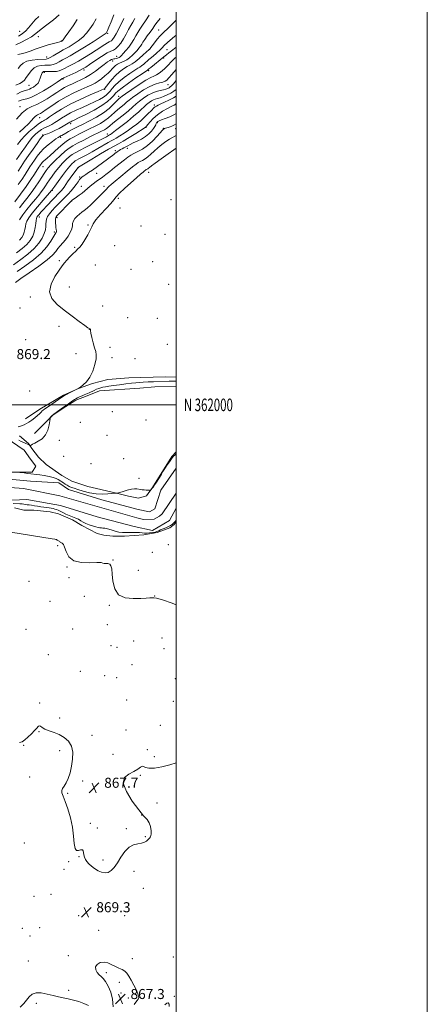
# Model space of a CAD drawing. Extents: x 2112300 to 2115200, y 359800 to 362700.
# Drawn here: x 2114875 to 2115200, y 361522 to 362307 of the extents above; entities that cross this region are included whole.
import ezdxf
from ezdxf.enums import TextEntityAlignment as Align

# ---------------------------------------------------------------- set-up
doc = ezdxf.new("R2010")
doc.units = 0
doc.header["$MEASUREMENT"] = 0
for name, color, linetype, lineweight in [('32000', 7, 'Continuous', 0), ('32001', 7, 'Continuous', 0), ('DTM HARD BREAKLINE', 7, 'Continuous', 0), ('DTM SPOT ELEVATION', 2, 'Continuous', 13), ('INDEX CONTOUR', 41, 'Continuous', 13), ('INTERMEDIATE CONTOUR', 44, 'Continuous', 0), ('INTERMEDIATE CONTOUR DEPRESSION', 44, 'Continuous', 0), ('SPOT ELEVATION', 7, 'Continuous', 0), ('STREAM - RIVER CENTERLINE', 11, 'Continuous', 0), ('STREAM - RIVER DOUBLE LINE', 5, 'Continuous', 0)]:
    doc.layers.add(name, color=color, linetype=linetype, lineweight=lineweight)
doc.styles.add('Style-ITALICS', font='ITALICS.shx')
doc.styles.add('Style-WORKING', font='WORKING.shx')

# ---------------------------------------------------------------- blocks, each defined once
blk = doc.blocks.new('SPOT')
at = {"layer": 'SPOT ELEVATION'}
for p, q in [((-3.91, -3.91), (3.82, 3.81)), ((-1.65, 3.77), (1.72, -3.93))]:
    blk.add_line(p, q, dxfattribs=at)

msp = doc.modelspace()

# ---------------------------------------------------------------- linework, layer by layer
at = {"layer": '32000', "flags": 128}
for points in [[(2112300, 359800), (2115200, 359800), (2115200, 362700), (2112300, 362700), (2112300, 359800)], [(2112500, 360000), (2115000, 360000), (2115000, 362500), (2112500, 362500), (2112500, 360000)], [(2115000, 362000), (2112500, 362000)]]:
    msp.add_lwpolyline(points, dxfattribs=at)
at = {"layer": 'DTM HARD BREAKLINE'}
for points in [[(2114879.745, 361988.846, 868.655), (2114891.292, 361996.626, 868.562), (2114910.176, 362007.602, 868.152), (2114922.022, 362013.165, 868.003), (2114933.352, 362017.149, 867.892), (2114945.337, 362020.17, 867.668), (2114962.25, 362021.552, 867.147), (2114991.217, 362022.281, 867.11), (2115000, 362021.998, 866.981)], [(2115000, 362014.474, 864.559), (2114999.58, 362014.51, 864.56), (2114982.848, 362014.314, 864.708), (2114970.89, 362013.191, 864.783), (2114938.695, 362011.076, 865.211), (2114928.875, 362007.239, 865.528), (2114920.014, 362003.639, 865.621), (2114909.121, 361996.926, 865.937), (2114901.525, 361991.843, 865.956), (2114887.133, 361977.202, 866.272)], [(2114844.054, 361982.555, 864.615), (2114850.281, 361980.448, 864.634), (2114864.319, 361973.729, 864.727), (2114878.69, 361963.877, 864.671), (2114883.957, 361956.694, 864.448), (2114888.021, 361951.264, 864.411), (2114885.293, 361946.315, 864.206), (2114873.017, 361946.253, 863.964), (2114865.061, 361946.416, 863.927), (2114854.501, 361949.963, 864.187), (2114848.056, 361956.047, 864.392), (2114845.651, 361963.536, 864.504), (2114844.229, 361967.898, 864.504), (2114843.255, 361972.183, 864.466), (2114844.054, 361982.555, 864.615)], [(2114875.068, 361975.439, 867.092), (2114882.367, 361969.158, 866.105), (2114884.849, 361965.249, 865.881), (2114890.138, 361958.215, 865.714), (2114896.433, 361952.359, 865.807), (2114908.852, 361943.622, 865.881), (2114916.839, 361939.072, 865.807), (2114929.51, 361934.816, 865.584), (2114951.169, 361929.882, 864.038), (2114961.965, 361927.225, 863.759), (2114969.972, 361925.541, 863.759), (2114976.131, 361927.545, 863.852), (2114981.084, 361934.019, 864.075), (2114985.865, 361941.782, 864.113), (2114990.407, 361949.06, 864.038), (2114996.526, 361958.908, 864.224), (2115000, 361962.565, 864.296)], [(2115000, 361906.72, 864.369), (2114998.225, 361904.657, 864.406), (2114994.745, 361901.949, 864.406), (2114984.669, 361898.177, 864.387), (2114974.053, 361896.379, 864.573), (2114958.745, 361895.416, 864.685), (2114949.372, 361895.435, 864.592), (2114942.181, 361896.238, 864.48), (2114936.996, 361897.493, 864.499), (2114924.675, 361903.81, 864.182), (2114917.377, 361908.325, 864.313), (2114906.242, 361913.078, 864.48), (2114899.41, 361914.651, 864.685), (2114886.557, 361915.98, 864.722), (2114878.479, 361916.09, 864.797), (2114870.957, 361917.859, 864.834)]]:
    msp.add_polyline3d(points, dxfattribs=at)
at = {"layer": 'DTM SPOT ELEVATION'}
for p in [(2114875.29, 362297.66, 911.1), (2114986.02, 362298.66, 892.9), (2114889.98, 362293.5, 907.2), (2114908.47, 362290.12, 906.1), (2114945.45, 362296.02, 901.8), (2114978.9, 362283.23, 891.91), (2114992.54, 362282.98, 888.9), (2114896.75, 362277.15, 904.6), (2114949.24, 362274.11, 895.48), (2114952.53, 362277.75, 896.78), (2114989.9, 362276.32, 887.81), (2114926.38, 362266.98, 897.7), (2114978.01, 362266.22, 887.65), (2114894.84, 362265.12, 899.7), (2114909.79, 362259.8, 897.9), (2114882.73, 362254.61, 900.9), (2114943.01, 362251.59, 891.9), (2114993.47, 362255.28, 883.2), (2114954.05, 362245.87, 886.53), (2114875.52, 362237.77, 896.5), (2114982.53, 362239.06, 878.5), (2114999.84, 362240.43, 876.2), (2114891.13, 362228.89, 893.3), (2114915.87, 362224.21, 887.6), (2114975.91, 362221.22, 875.9), (2114984.91, 362225.02, 873.8), (2114989.63, 362220.27, 872.1), (2114999.4, 362220.09, 871.2), (2114893.5, 362215.02, 888.1), (2114907.77, 362213.24, 885.7), (2114945.12, 362215.8, 880.6), (2114960.98, 362204.49, 873.4), (2114951.34, 362202.67, 874.4), (2114893.82, 362189.94, 883.2), (2114921.84, 362188.94, 875.9), (2114923.11, 362181.59, 874.2), (2114936.48, 362184.54, 873.1), (2114978.08, 362185.43, 867.3), (2114924.42, 362174.04, 872.8), (2114942.33, 362174.23, 870.6), (2114901.19, 362170.92, 877.9), (2114953.88, 362164.67, 867.4), (2114995.66, 362163.52, 866.1), (2114916.58, 362162.38, 871.9), (2114955.25, 362156.85, 866.6), (2114890.87, 362149.85, 875.4), (2114904.97, 362149.1, 871.6), (2114929.76, 362143.47, 868.2), (2114971.82, 362142.66, 866.3), (2114902.86, 362137.83, 872.3), (2114990.98, 362135.95, 866.8), (2114918.95, 362125.55, 868.2), (2114950.77, 362126.88, 866.9), (2114906.86, 362114.9, 868.3), (2114935.44, 362111.54, 866.5), (2114981.09, 362114.01, 866.5), (2114963.97, 362108, 866.2), (2114914.84, 362093.87, 866.9), (2114993.99, 362096.14, 866.9), (2114883.78, 362086.03, 868.54), (2114941.32, 362078.79, 867.3), (2114875.47, 362077.18, 868.1), (2114961.14, 362069.48, 867.4), (2114906.5, 362062.7, 868.81), (2114984.98, 362069.05, 867.3), (2114930.71, 362060.1, 868.02), (2114880.11, 362051.97, 869.36), (2114947.2, 362045.97, 867.4), (2114992.94, 362048.24, 867.4), (2114920.2, 362040.84, 868.76), (2114892.6, 362037.07, 869.1), (2114948.68, 362037.71, 867.5), (2114967.04, 362036.72, 867.5), (2114883.18, 362011.13, 869.4), (2114949.09, 361994.449, 865.749), (2114923.626, 361986.193, 865.749), (2114975.82, 361987.82, 865.5), (2114944.848, 361975.738, 865.749), (2114906.938, 361971.726, 865.749), (2114910.24, 361959.097, 865.749), (2114932.17, 361953.145, 865.749), (2114958.07, 361957.078, 865.749), (2114970.21, 361941.57, 864.3), (2114905.42, 361887.73, 866.31), (2114980.93, 361882.52, 865.44), (2114993.7, 361888.46, 865.1), (2114949.66, 361876.41, 865.97), (2114913, 361870.84, 866.1), (2114969.64, 361868.05, 865.44), (2114882.68, 361859.32, 866.7), (2114914.57, 361862.31, 866.1), (2114899.49, 361843.52, 867.2), (2114926.73, 361847.44, 866.35), (2114982.69, 361847.65, 865.97), (2114946.73, 361840.32, 866.1), (2114880.31, 361821.12, 867.07), (2114917.39, 361821.35, 866.6), (2114944.95, 361824.77, 866.1), (2114965.93, 361811.87, 866.7), (2114988.68, 361814.24, 866.99), (2114947.98, 361807.98, 866.53), (2114952.81, 361806.77, 866.53), (2114990.2, 361805.79, 867.01), (2114897.95, 361800.97, 867.67), (2114923.51, 361787.61, 867.1), (2114964.61, 361793.04, 866.5), (2114942.87, 361784.12, 866.9), (2114952.58, 361782.59, 866.9), (2114999.13, 361781.84, 867.17), (2114960.4, 361764.85, 866.1), (2114997.71, 361763.84, 866.9), (2114891.05, 361762.48, 867.79), (2114907.2, 361750.43, 867.63), (2114960.03, 361740.99, 866.84), (2114987.26, 361744.63, 867.69), (2114890.54, 361739.44, 868.08), (2114932.79, 361736.53, 867.5), (2114878.51, 361728.61, 868.08), (2114907.19, 361724.52, 868.4), (2114976.85, 361725.21, 867.69), (2114949.45, 361721.49, 866.62), (2114982.6, 361719.64, 867.4), (2114883.11, 361703.36, 868.4), (2114971.39, 361704.8, 868.25), (2114925.51, 361700.17, 867.67), (2114913.44, 361690.32, 867.9), (2114984.53, 361682.71, 868.17), (2114972.29, 361673.08, 868), (2114931.62, 361666.41, 867.65), (2114937.01, 361662.84, 867.67), (2114960.14, 361662.3, 867.73), (2114975.4, 361655.95, 867.86), (2114878.92, 361650.68, 869.1), (2114922.52, 361640.04, 868.1), (2114914.25, 361635.87, 868.1), (2114941.69, 361637.29, 867.61), (2114910.5, 361629.75, 868.6), (2114966.27, 361628.35, 868.5), (2114973.68, 361614.77, 869.5), (2114886.66, 361608.37, 869.9), (2114900.15, 361610.02, 869.4), (2114922.16, 361592.95, 869.5), (2114958.76, 361592.81, 869.1), (2114877.37, 361582.84, 868.7), (2114891.18, 361583.38, 868.3), (2114883.48, 361576.64, 869.2), (2114938.15, 361581.17, 868.9), (2114914.1, 361561.08, 868.7), (2114997.71, 361559.98, 869.91), (2114882.18, 361556.89, 869.34), (2114964.92, 361558.75, 868.7), (2114944.27, 361547.51, 867.6), (2114954.5, 361539.78, 867.3), (2114914.19, 361533.27, 869.76), (2114956.04, 361531.28, 867.2), (2114998.31, 361528.65, 869.9), (2114888.41, 361522.9, 870.3), (2114961.68, 361527.31, 867.3)]:
    msp.add_point(p, dxfattribs=at)
at = {"layer": 'INDEX CONTOUR'}
for points in [[(2114872.839, 362247.706, 900), (2114876.509, 362249.479, 900), (2114879.538, 362250.521, 900), (2114881.598, 362251.133, 900), (2114883.068, 362251.615, 900), (2114884.5, 362252.265, 900), (2114886.291, 362253.317, 900), (2114888.198, 362254.744, 900), (2114889.822, 362256.454, 900), (2114890.871, 362258.342, 900), (2114891.499, 362260.245, 900), (2114891.967, 362261.988, 900), (2114892.485, 362263.422, 900), (2114893.048, 362264.513, 900), (2114893.598, 362265.252, 900), (2114894.149, 362265.649, 900), (2114895.005, 362265.781, 900), (2114896.539, 362265.742, 900), (2114898.965, 362265.635, 900), (2114901.834, 362265.585, 900), (2114904.537, 362265.729, 900), (2114906.658, 362266.18, 900), (2114908.568, 362266.977, 900), (2114910.831, 362268.136, 900), (2114913.891, 362269.677, 900), (2114917.696, 362271.628, 900), (2114922.072, 362274.017, 900), (2114926.815, 362276.821, 900), (2114931.596, 362279.808, 900), (2114936.053, 362282.696, 900), (2114942.946, 362287.252, 900), (2114945.197, 362288.643, 900), (2114946.634, 362289.367, 900), (2114947.556, 362289.754, 900), (2114948.337, 362290.225, 900), (2114949.3, 362291.178, 900), (2114950.569, 362292.929, 900), (2114952.216, 362295.772, 900), (2114954.239, 362299.784, 900), (2114958.13, 362307.923, 900)], [(2114874.184, 362293.849, 910), (2114875.664, 362294.61, 910), (2114877.56, 362295.872, 910), (2114879.779, 362297.832, 910), (2114882.235, 362300.576, 910), (2114884.874, 362303.734, 910), (2114887.645, 362306.824, 910), (2114890.454, 362309.503, 910)], [(2114872.681, 362195.426, 890), (2114876.356, 362200.868, 890), (2114879.749, 362205.744, 890), (2114882.807, 362209.898, 890), (2114885.564, 362213.307, 890), (2114888.061, 362215.972, 890), (2114890.347, 362217.99, 890), (2114892.475, 362219.484, 890), (2114894.503, 362220.591, 890), (2114898.585, 362222.441, 890), (2114900.801, 362223.573, 890), (2114903.19, 362224.942, 890), (2114905.77, 362226.553, 890), (2114908.594, 362228.403, 890), (2114911.839, 362230.442, 890), (2114915.714, 362232.614, 890), (2114920.322, 362234.86, 890), (2114925.335, 362237.121, 890), (2114930.315, 362239.34, 890), (2114934.871, 362241.461, 890), (2114938.789, 362243.437, 890), (2114941.899, 362245.224, 890), (2114944.125, 362246.821, 890), (2114945.763, 362248.383, 890), (2114947.202, 362250.109, 890), (2114948.831, 362252.173, 890), (2114951.028, 362254.644, 890), (2114954.172, 362257.572, 890), (2114958.411, 362260.896, 890), (2114962.972, 362264.141, 890), (2114966.856, 362266.726, 890), (2114969.352, 362268.272, 890), (2114970.912, 362269.206, 890), (2114972.28, 362270.157, 890), (2114974.038, 362271.601, 890), (2114978.247, 362275.269, 890), (2114980.254, 362276.965, 890), (2114983.692, 362279.786, 890), (2114985.101, 362280.972, 890), (2114986.349, 362282.1, 890), (2114987.499, 362283.265, 890), (2114988.687, 362284.592, 890), (2114990.361, 362286.344, 890), (2114993.04, 362288.818, 890), (2114997.003, 362292.151, 890), (2115000, 362294.597, 890)], [(2114875.12, 362147.591, 880), (2114877.646, 362151.499, 880), (2114880.88, 362155.733, 880), (2114884.404, 362159.97, 880), (2114887.701, 362163.856, 880), (2114890.368, 362167.123, 880), (2114892.467, 362169.858, 880), (2114894.178, 362172.236, 880), (2114895.684, 362174.442, 880), (2114897.2, 362176.716, 880), (2114898.946, 362179.306, 880), (2114901.094, 362182.381, 880), (2114903.616, 362185.78, 880), (2114906.439, 362189.262, 880), (2114909.449, 362192.586, 880), (2114912.383, 362195.53, 880), (2114914.944, 362197.871, 880), (2114917.034, 362199.526, 880), (2114919.365, 362200.961, 880), (2114922.849, 362202.779, 880), (2114928.017, 362205.373, 880), (2114933.867, 362208.295, 880), (2114939.01, 362210.886, 880), (2114942.392, 362212.639, 880), (2114944.273, 362213.665, 880), (2114946.757, 362215.075, 880), (2114947.502, 362215.545, 880), (2114948.974, 362216.577, 880), (2114951.687, 362218.592, 880), (2114955.921, 362221.831, 880), (2114961.004, 362225.831, 880), (2114966.029, 362229.956, 880), (2114970.261, 362233.661, 880), (2114976.351, 362239.261, 880), (2114978.48, 362241.06, 880), (2114980.214, 362242.291, 880), (2114981.731, 362243.103, 880), (2114983.221, 362243.654, 880), (2114984.911, 362244.154, 880), (2114987.043, 362244.825, 880), (2114989.749, 362245.83, 880), (2114992.737, 362247.1, 880), (2114995.608, 362248.508, 880), (2114998.05, 362249.956, 880), (2115000, 362251.386, 880)], [(2114871.787, 362097.609, 870), (2114876.105, 362100.722, 870), (2114882.783, 362105.308, 870), (2114890.434, 362110.632, 870), (2114897.126, 362115.61, 870), (2114901.429, 362119.414, 870), (2114903.916, 362122.241, 870), (2114905.665, 362124.547, 870), (2114907.548, 362126.738, 870), (2114909.63, 362129.024, 870), (2114911.776, 362131.567, 870), (2114913.829, 362134.449, 870), (2114915.56, 362137.439, 870), (2114916.72, 362140.228, 870), (2114917.197, 362142.591, 870), (2114917.425, 362144.641, 870), (2114917.974, 362146.578, 870), (2114919.255, 362148.54, 870), (2114921.042, 362150.431, 870), (2114922.95, 362152.093, 870), (2114924.715, 362153.471, 870), (2114926.57, 362154.902, 870), (2114928.87, 362156.823, 870), (2114931.825, 362159.51, 870), (2114935.075, 362162.591, 870), (2114938.115, 362165.536, 870), (2114940.533, 362167.91, 870), (2114942.295, 362169.681, 870), (2114943.459, 362170.912, 870), (2114944.13, 362171.702, 870), (2114944.593, 362172.289, 870), (2114945.18, 362172.94, 870), (2114946.234, 362173.936, 870), (2114948.139, 362175.596, 870), (2114951.288, 362178.248, 870), (2114955.817, 362182.008, 870), (2114960.828, 362186.136, 870), (2114965.164, 362189.679, 870), (2114967.99, 362191.935, 870), (2114969.755, 362193.2, 870), (2114971.226, 362194.02, 870), (2114973.021, 362194.879, 870), (2114975.144, 362196.013, 870), (2114977.447, 362197.593, 870), (2114979.831, 362199.725, 870), (2114982.385, 362202.246, 870), (2114985.248, 362204.932, 870), (2114988.469, 362207.559, 870), (2114991.741, 362209.926, 870), (2114994.669, 362211.837, 870), (2114996.959, 362213.163, 870), (2114998.725, 362214.048, 870), (2115000, 362214.618, 870)], [(2114930.109, 361521.431, 870), (2114926.461, 361522.954, 870), (2114922.378, 361524.365, 870), (2114918.109, 361525.603, 870), (2114913.916, 361526.635, 870), (2114909.966, 361527.464, 870), (2114906.034, 361528.251, 870), (2114901.8, 361529.194, 870), (2114897.099, 361530.361, 870), (2114892.381, 361531.296, 870), (2114888.251, 361531.411, 870), (2114885.135, 361530.291, 870), (2114882.757, 361528.206, 870), (2114878.422, 361522.823, 870), (2114875.719, 361519.877, 870)], [(2114994.348, 361520.413, 870), (2114994.197, 361522.389, 870), (2114993.659, 361523.342, 870), (2114992.577, 361523.212, 870), (2114990.837, 361521.863, 870)]]:
    msp.add_polyline3d(points, dxfattribs=at)
at = {"layer": 'INTERMEDIATE CONTOUR'}
for points in [[(2114872.174, 362286.92, 908), (2114876.217, 362288.89, 908), (2114880.675, 362291.224, 908), (2114884.527, 362293.433, 908), (2114887.127, 362295.214, 908), (2114889.321, 362297.004, 908), (2114892.33, 362299.427, 908), (2114896.934, 362302.887, 908), (2114902.154, 362306.912, 908), (2114906.569, 362310.812, 908)], [(2114872.25, 362254.777, 902), (2114875.246, 362256.091, 902), (2114877.403, 362257.332, 902), (2114878.996, 362258.789, 902), (2114880.47, 362260.767, 902), (2114882.199, 362263.41, 902), (2114884.274, 362266.224, 902), (2114886.712, 362268.556, 902), (2114889.486, 362269.919, 902), (2114892.385, 362270.493, 902), (2114895.149, 362270.624, 902), (2114897.595, 362270.638, 902), (2114899.825, 362270.77, 902), (2114902.018, 362271.233, 902), (2114904.316, 362272.169, 902), (2114906.735, 362273.442, 902), (2114909.257, 362274.847, 902), (2114911.975, 362276.296, 902), (2114915.433, 362278.177, 902), (2114920.285, 362281.001, 902), (2114926.802, 362285.011, 902), (2114933.726, 362289.394, 902), (2114939.415, 362293.072, 902), (2114942.662, 362295.25, 902), (2114943.995, 362296.256, 902), (2114944.379, 362296.702, 902), (2114944.658, 362297.203, 902), (2114945.208, 362298.392, 902), (2114946.284, 362300.908, 902), (2114948.041, 362305.174, 902), (2114950.229, 362310.768, 902)], [(2114872.75, 362227.746, 896), (2114877.13, 362232.8, 896), (2114881.132, 362235.915, 896), (2114884.905, 362237.71, 896), (2114888.771, 362239.254, 896), (2114892.945, 362241.375, 896), (2114897.208, 362243.938, 896), (2114901.231, 362246.566, 896), (2114904.777, 362248.948, 896), (2114907.965, 362251.04, 896), (2114911.006, 362252.862, 896), (2114914.082, 362254.454, 896), (2114917.257, 362255.929, 896), (2114920.567, 362257.417, 896), (2114924.045, 362259.05, 896), (2114927.699, 362260.953, 896), (2114931.535, 362263.253, 896), (2114935.501, 362265.985, 896), (2114939.311, 362268.824, 896), (2114942.621, 362271.357, 896), (2114945.171, 362273.253, 896), (2114947.032, 362274.526, 896), (2114948.359, 362275.276, 896), (2114949.318, 362275.618, 896), (2114950.117, 362275.734, 896), (2114950.976, 362275.824, 896), (2114952.051, 362276.046, 896), (2114953.235, 362276.408, 896), (2114954.356, 362276.876, 896), (2114955.324, 362277.468, 896), (2114956.368, 362278.407, 896), (2114957.798, 362279.966, 896), (2114959.807, 362282.312, 896), (2114962.114, 362285.2, 896), (2114964.323, 362288.278, 896), (2114966.143, 362291.258, 896), (2114967.713, 362294.1, 896), (2114969.278, 362296.829, 896), (2114971.051, 362299.526, 896), (2114973.114, 362302.499, 896), (2114975.517, 362306.115, 896), (2114978.259, 362310.558, 896)], [(2114873.603, 362207.601, 892), (2114876.32, 362211.13, 892), (2114879.292, 362214.39, 892), (2114882.894, 362217.808, 892), (2114886.637, 362221.059, 892), (2114889.815, 362223.629, 892), (2114891.912, 362225.16, 892), (2114893.181, 362225.924, 892), (2114894.067, 362226.35, 892), (2114895.02, 362226.852, 892), (2114896.521, 362227.784, 892), (2114899.056, 362229.486, 892), (2114903.028, 362232.184, 892), (2114908.484, 362235.647, 892), (2114915.387, 362239.534, 892), (2114923.448, 362243.478, 892), (2114931.379, 362247.025, 892), (2114937.637, 362249.696, 892), (2114942.465, 362251.749, 892), (2114942.756, 362251.895, 892), (2114942.933, 362252.053, 892), (2114943.4, 362252.62, 892), (2114944.428, 362253.977, 892), (2114946.213, 362256.355, 892), (2114948.662, 362259.388, 892), (2114951.609, 362262.557, 892), (2114954.853, 362265.412, 892), (2114958.057, 362267.777, 892), (2114960.848, 362269.543, 892), (2114963.012, 362270.723, 892), (2114964.975, 362271.813, 892), (2114967.32, 362273.431, 892), (2114970.404, 362275.958, 892), (2114973.675, 362278.834, 892), (2114978.453, 362283.203, 892), (2114978.579, 362283.341, 892), (2114978.811, 362283.685, 892), (2114982.527, 362288.557, 892), (2114984.752, 362291.377, 892), (2114987.041, 362294.074, 892), (2114989.156, 362296.258, 892), (2114994.023, 362300.788, 892), (2115000, 362306.63, 892)], [(2114873.846, 362279.3, 906), (2114876.36, 362279.749, 906), (2114879.646, 362280.588, 906), (2114883.686, 362281.99, 906), (2114888.258, 362283.72, 906), (2114893.091, 362285.444, 906), (2114897.877, 362286.886, 906), (2114902.146, 362287.997, 906), (2114905.391, 362288.788, 906), (2114907.27, 362289.279, 906), (2114908.106, 362289.548, 906), (2114908.386, 362289.683, 906), (2114908.758, 362289.898, 906), (2114908.999, 362290.109, 906), (2114909.737, 362291.014, 906), (2114911.422, 362293.267, 906), (2114914.296, 362297.243, 906), (2114917.779, 362302.171, 906), (2114921.084, 362306.996, 906)], [(2114874.066, 362267.963, 904), (2114875.995, 362270.374, 904), (2114878.05, 362272.363, 904), (2114880.964, 362273.846, 904), (2114885.16, 362274.778, 904), (2114889.807, 362275.278, 904), (2114896.225, 362275.642, 904), (2114897.817, 362275.955, 904), (2114899.499, 362276.736, 904), (2114901.975, 362278.157, 904), (2114907.683, 362281.559, 904), (2114909.913, 362282.82, 904), (2114911.992, 362283.976, 904), (2114914.521, 362285.449, 904), (2114917.9, 362287.56, 904), (2114921.731, 362290.204, 904), (2114925.419, 362293.17, 904), (2114928.514, 362296.308, 904), (2114931.165, 362299.707, 904), (2114933.668, 362303.517, 904), (2114936.228, 362307.776, 904)], [(2114874.346, 362241.919, 898), (2114876.276, 362242.829, 898), (2114878.392, 362243.42, 898), (2114880.846, 362243.996, 898), (2114884.039, 362245.033, 898), (2114888.435, 362247.054, 898), (2114894.185, 362250.32, 898), (2114900.2, 362254.058, 898), (2114905.074, 362257.233, 898), (2114907.785, 362259.071, 898), (2114908.822, 362259.826, 898), (2114909.054, 362260.011, 898), (2114909.196, 362260.059, 898), (2114909.519, 362260.084, 898), (2114909.73, 362260.15, 898), (2114910.491, 362260.505, 898), (2114919.828, 362264.994, 898), (2114923.418, 362266.75, 898), (2114925.841, 362268.003, 898), (2114927.896, 362269.247, 898), (2114930.762, 362271.179, 898), (2114935.207, 362274.211, 898), (2114940.355, 362277.632, 898), (2114944.917, 362280.447, 898), (2114947.95, 362281.976, 898), (2114949.896, 362282.793, 898), (2114951.545, 362283.785, 898), (2114953.514, 362285.657, 898), (2114955.745, 362288.374, 898), (2114958.009, 362291.715, 898), (2114960.114, 362295.429, 898), (2114962.015, 362299.125, 898), (2114963.704, 362302.376, 898), (2114965.25, 362305.003, 898), (2114967.036, 362307.797, 898)], [(2114875.114, 362217.454, 894), (2114878.801, 362220.752, 894), (2114882.157, 362223.907, 894), (2114884.605, 362226.524, 894), (2114886.281, 362228.523, 894), (2114887.5, 362229.904, 894), (2114888.538, 362230.711, 894), (2114889.516, 362231.177, 894), (2114890.518, 362231.577, 894), (2114891.698, 362232.196, 894), (2114893.488, 362233.341, 894), (2114896.388, 362235.326, 894), (2114900.734, 362238.322, 894), (2114906.199, 362241.918, 894), (2114912.287, 362245.559, 894), (2114918.496, 362248.777, 894), (2114924.284, 362251.453, 894), (2114929.102, 362253.557, 894), (2114932.601, 362255.125, 894), (2114935.237, 362256.473, 894), (2114937.667, 362257.985, 894), (2114940.376, 362259.934, 894), (2114943.153, 362262.137, 894), (2114945.614, 362264.3, 894), (2114947.485, 362266.19, 894), (2114948.936, 362267.803, 894), (2114950.247, 362269.197, 894), (2114951.652, 362270.418, 894), (2114953.186, 362271.473, 894), (2114954.839, 362272.359, 894), (2114956.606, 362273.113, 894), (2114958.507, 362273.937, 894), (2114960.569, 362275.076, 894), (2114962.784, 362276.69, 894), (2114965.011, 362278.618, 894), (2114967.075, 362280.614, 894), (2114968.835, 362282.48, 894), (2114970.284, 362284.202, 894), (2114971.451, 362285.81, 894), (2114972.413, 362287.373, 894), (2114973.441, 362289.111, 894), (2114974.852, 362291.282, 894), (2114976.843, 362294.033, 894), (2114979.12, 362297.073, 894), (2114981.268, 362300.004, 894), (2114983.029, 362302.562, 894), (2114984.788, 362305.035, 894), (2114987.085, 362307.848, 894)], [(2114873.902, 362186.227, 888), (2114876.297, 362189.883, 888), (2114879.14, 362194.144, 888), (2114882.365, 362198.864, 888), (2114885.834, 362203.808, 888), (2114889.106, 362208.38, 888), (2114891.668, 362211.895, 888), (2114893.207, 362213.896, 888), (2114894.228, 362214.831, 888), (2114895.437, 362215.378, 888), (2114897.389, 362216.106, 888), (2114900.04, 362217.156, 888), (2114903.194, 362218.565, 888), (2114906.609, 362220.304, 888), (2114909.862, 362222.101, 888), (2114912.484, 362223.62, 888), (2114915.135, 362225.212, 888), (2114915.844, 362225.611, 888), (2114916.756, 362226.056, 888), (2114918.597, 362226.928, 888), (2114922.158, 362228.643, 888), (2114927.846, 362231.45, 888), (2114934.538, 362234.936, 888), (2114940.729, 362238.524, 888), (2114945.245, 362241.727, 888), (2114948.237, 362244.424, 888), (2114950.185, 362246.582, 888), (2114951.653, 362248.287, 888), (2114953.533, 362250.094, 888), (2114956.799, 362252.674, 888), (2114961.987, 362256.406, 888), (2114967.89, 362260.509, 888), (2114972.865, 362263.91, 888), (2114977.157, 362266.806, 888), (2114978.244, 362267.703, 888), (2114979.793, 362268.962, 888), (2114990.14, 362277.284, 888), (2114992.073, 362278.875, 888), (2114994.046, 362280.461, 888), (2114997.29, 362283.036, 888), (2115000, 362285.166, 888)], [(2114874.075, 362175.582, 886), (2114877.104, 362179.958, 886), (2114879.513, 362183.594, 886), (2114883.402, 362189.598, 886), (2114885.232, 362192.354, 886), (2114887.138, 362195.146, 886), (2114889.235, 362198.085, 886), (2114891.663, 362201.138, 886), (2114894.566, 362204.237, 886), (2114897.959, 362207.271, 886), (2114901.35, 362209.963, 886), (2114904.116, 362211.997, 886), (2114905.813, 362213.164, 886), (2114906.708, 362213.707, 886), (2114907.248, 362213.978, 886), (2114907.834, 362214.285, 886), (2114908.69, 362214.768, 886), (2114911.865, 362216.597, 886), (2114914.088, 362217.861, 886), (2114916.392, 362219.134, 886), (2114918.652, 362220.327, 886), (2114921.363, 362221.692, 886), (2114925.17, 362223.573, 886), (2114930.439, 362226.205, 886), (2114936.41, 362229.396, 886), (2114942.042, 362232.847, 886), (2114946.501, 362236.259, 886), (2114949.77, 362239.318, 886), (2114952.043, 362241.712, 886), (2114953.516, 362243.229, 886), (2114954.412, 362244.067, 886), (2114955.485, 362244.961, 886), (2114956.751, 362245.903, 886), (2114959.614, 362247.941, 886), (2114964.542, 362251.375, 886), (2114970.442, 362255.371, 886), (2114975.829, 362258.812, 886), (2114979.593, 362260.89, 886), (2114982.123, 362262.04, 886), (2114984.183, 362263.006, 886), (2114986.38, 362264.382, 886), (2114988.698, 362266.153, 886), (2114990.964, 362268.153, 886), (2114993.03, 362270.213, 886), (2114996.365, 362273.807, 886), (2114997.64, 362275.073, 886), (2114998.963, 362276.224, 886), (2115000, 362277.057, 886)], [(2114871.448, 362161.793, 884), (2114875.951, 362167.895, 884), (2114880.432, 362174.128, 884), (2114884.186, 362179.582, 884), (2114887.093, 362183.988, 884), (2114890.507, 362189.313, 884), (2114891.324, 362190.563, 884), (2114891.911, 362191.427, 884), (2114892.516, 362192.272, 884), (2114893.253, 362193.176, 884), (2114894.198, 362194.147, 884), (2114895.446, 362195.24, 884), (2114897.16, 362196.688, 884), (2114899.519, 362198.774, 884), (2114906.062, 362204.839, 884), (2114909.472, 362207.809, 884), (2114912.526, 362210.122, 884), (2114915.463, 362211.977, 884), (2114918.659, 362213.723, 884), (2114922.393, 362215.643, 884), (2114926.564, 362217.73, 884), (2114930.974, 362219.911, 884), (2114935.407, 362222.119, 884), (2114939.577, 362224.331, 884), (2114943.182, 362226.533, 884), (2114946.038, 362228.719, 884), (2114948.434, 362230.906, 884), (2114950.783, 362233.123, 884), (2114953.373, 362235.366, 884), (2114958.379, 362239.463, 884), (2114960.331, 362241.133, 884), (2114962.377, 362242.856, 884), (2114965.193, 362245.048, 884), (2114969.226, 362247.943, 884), (2114974.005, 362251.064, 884), (2114978.828, 362253.752, 884), (2114983.093, 362255.521, 884), (2114986.598, 362256.557, 884), (2114989.238, 362257.217, 884), (2114991.029, 362257.862, 884), (2114992.468, 362258.866, 884), (2114994.172, 362260.611, 884), (2114996.549, 362263.287, 884), (2115000, 362267.284, 884)], [(2114874.959, 362156.938, 882), (2114877.737, 362160.377, 882), (2114880.915, 362164.47, 882), (2114884.267, 362168.967, 882), (2114887.499, 362173.488, 882), (2114890.364, 362177.689, 882), (2114892.79, 362181.375, 882), (2114894.75, 362184.389, 882), (2114896.321, 362186.708, 882), (2114897.998, 362188.85, 882), (2114900.379, 362191.467, 882), (2114903.834, 362194.972, 882), (2114907.824, 362198.82, 882), (2114911.58, 362202.228, 882), (2114914.611, 362204.651, 882), (2114917.526, 362206.513, 882), (2114921.21, 362208.477, 882), (2114926.218, 362211.008, 882), (2114931.776, 362213.775, 882), (2114940.375, 362218.033, 882), (2114942.744, 362219.267, 882), (2114944.322, 362220.22, 882), (2114945.575, 362221.179, 882), (2114947.098, 362222.494, 882), (2114949.523, 362224.533, 882), (2114953.229, 362227.503, 882), (2114957.608, 362230.984, 882), (2114961.801, 362234.398, 882), (2114965.177, 362237.304, 882), (2114968.003, 362239.809, 882), (2114970.772, 362242.155, 882), (2114973.867, 362244.504, 882), (2114977.224, 362246.697, 882), (2114980.666, 362248.494, 882), (2114984.016, 362249.729, 882), (2114987.084, 362250.535, 882), (2114989.678, 362251.123, 882), (2114991.665, 362251.666, 882), (2114993.144, 362252.204, 882), (2114994.272, 362252.741, 882), (2114995.231, 362253.338, 882), (2114996.301, 362254.287, 882), (2114997.789, 362255.931, 882), (2115000, 362258.56, 882)], [(2114875.107, 362131.231, 878), (2114876.865, 362133.274, 878), (2114878.092, 362135.361, 878), (2114878.896, 362137.517, 878), (2114879.396, 362139.755, 878), (2114879.775, 362142.022, 878), (2114880.228, 362144.249, 878), (2114880.998, 362146.473, 878), (2114882.503, 362149.146, 878), (2114885.211, 362152.827, 878), (2114889.306, 362157.771, 878), (2114893.86, 362163.025, 878), (2114900.668, 362170.749, 878), (2114900.856, 362170.983, 878), (2114903.142, 362174.223, 878), (2114905.866, 362178.054, 878), (2114909.235, 362182.71, 878), (2114912.499, 362187.056, 878), (2114915.063, 362190.201, 878), (2114916.943, 362192.239, 878), (2114918.308, 362193.514, 878), (2114919.378, 362194.362, 878), (2114920.572, 362195.097, 878), (2114922.357, 362196.028, 878), (2114925.088, 362197.408, 878), (2114928.674, 362199.261, 878), (2114932.911, 362201.555, 878), (2114937.526, 362204.192, 878), (2114945.667, 362208.972, 878), (2114948.208, 362210.411, 878), (2114950.136, 362211.472, 878), (2114952.212, 362212.659, 878), (2114955.008, 362214.357, 878), (2114958.343, 362216.483, 878), (2114961.842, 362218.833, 878), (2114965.208, 362221.253, 878), (2114968.445, 362223.772, 878), (2114971.629, 362226.464, 878), (2114974.774, 362229.334, 878), (2114977.635, 362232.088, 878), (2114979.9, 362234.362, 878), (2114982.322, 362236.867, 878), (2114983.114, 362237.542, 878), (2114984.103, 362238.175, 878), (2114985.55, 362238.913, 878), (2114987.693, 362239.874, 878), (2114990.661, 362241.155, 878), (2114994.155, 362242.745, 878), (2114997.765, 362244.613, 878), (2115000, 362245.989, 878)], [(2114872.672, 362121.152, 876), (2114877.204, 362124.655, 876), (2114880.911, 362127.883, 876), (2114883.674, 362131.094, 876), (2114885.602, 362134.372, 876), (2114886.865, 362137.761, 876), (2114887.627, 362141.228, 876), (2114888.055, 362144.439, 876), (2114888.314, 362146.985, 876), (2114888.563, 362148.606, 876), (2114888.947, 362149.642, 876), (2114889.602, 362150.58, 876), (2114890.651, 362151.834, 876), (2114892.145, 362153.514, 876), (2114894.117, 362155.66, 876), (2114896.537, 362158.24, 876), (2114907.319, 362169.507, 876), (2114908.526, 362170.816, 876), (2114909.648, 362172.157, 876), (2114910.689, 362173.589, 876), (2114913.406, 362177.62, 876), (2114915.47, 362180.575, 876), (2114921.515, 362188.997, 876), (2114921.723, 362189.198, 876), (2114922.159, 362189.443, 876), (2114923.482, 362190.227, 876), (2114932.66, 362195.744, 876), (2114939.687, 362199.95, 876), (2114946.088, 362203.72, 876), (2114950.583, 362206.266, 876), (2114953.994, 362208.144, 876), (2114957.667, 362210.243, 876), (2114962.515, 362213.17, 876), (2114967.711, 362216.388, 876), (2114974.439, 362220.619, 876), (2114975.434, 362221.266, 876), (2114975.706, 362221.47, 876), (2114975.903, 362221.666, 876), (2114976.365, 362222.211, 876), (2114977.36, 362223.445, 876), (2114979.107, 362225.577, 876), (2114981.65, 362228.315, 876), (2114984.991, 362231.237, 876), (2114988.999, 362233.961, 876), (2114993.037, 362236.265, 876), (2114996.334, 362237.965, 876), (2114998.329, 362238.952, 876), (2114999.684, 362239.586, 876), (2115000, 362239.752, 876)], [(2114870.361, 362111.622, 874), (2114876.057, 362115.898, 874), (2114881.732, 362120.201, 874), (2114886.715, 362124.535, 874), (2114890.479, 362128.861, 874), (2114893.086, 362132.971, 874), (2114894.744, 362136.613, 874), (2114895.665, 362139.606, 874), (2114896.068, 362142.061, 874), (2114896.176, 362144.159, 874), (2114896.227, 362146.078, 874), (2114896.514, 362147.979, 874), (2114897.346, 362150.021, 874), (2114898.934, 362152.32, 874), (2114901.099, 362154.822, 874), (2114903.563, 362157.432, 874), (2114913.764, 362168.009, 874), (2114916.199, 362170.624, 874), (2114918.385, 362173.184, 874), (2114920.22, 362175.637, 874), (2114921.725, 362177.829, 874), (2114922.947, 362179.58, 874), (2114923.966, 362180.787, 874), (2114924.977, 362181.663, 874), (2114926.206, 362182.495, 874), (2114927.87, 362183.557, 874), (2114930.154, 362185.053, 874), (2114933.234, 362187.173, 874), (2114937.134, 362189.975, 874), (2114941.263, 362193.002, 874), (2114950.197, 362199.583, 874), (2114951.152, 362200.321, 874), (2114952.829, 362201.645, 874), (2114953.637, 362202.251, 874), (2114954.517, 362202.846, 874), (2114955.548, 362203.454, 874), (2114956.791, 362204.099, 874), (2114958.206, 362204.808, 874), (2114959.732, 362205.606, 874), (2114961.358, 362206.519, 874), (2114963.273, 362207.573, 874), (2114965.717, 362208.794, 874), (2114968.813, 362210.21, 874), (2114972.221, 362211.851, 874), (2114975.482, 362213.75, 874), (2114978.216, 362215.898, 874), (2114980.358, 362218.11, 874), (2114981.92, 362220.159, 874), (2114982.943, 362221.857, 874), (2114983.568, 362223.186, 874), (2114983.965, 362224.166, 874), (2114984.282, 362224.83, 874), (2114984.583, 362225.266, 874), (2114984.907, 362225.572, 874), (2114985.361, 362225.861, 874), (2114986.309, 362226.295, 874), (2114988.179, 362227.052, 874), (2114991.195, 362228.239, 874), (2114994.774, 362229.683, 874), (2114998.127, 362231.145, 874), (2115000, 362232.098, 874)], [(2114873.233, 362106.172, 872), (2114879.437, 362110.633, 872), (2114886.214, 362115.661, 872), (2114892.363, 362120.896, 872), (2114896.936, 362125.963, 872), (2114900.022, 362130.405, 872), (2114903.098, 362135.687, 872), (2114903.696, 362136.594, 872), (2114904.023, 362137.013, 872), (2114904.285, 362137.412, 872), (2114904.472, 362137.962, 872), (2114904.519, 362138.76, 872), (2114904.387, 362139.881, 872), (2114904.146, 362141.311, 872), (2114903.895, 362143.01, 872), (2114903.72, 362144.905, 872), (2114903.659, 362146.762, 872), (2114903.74, 362148.31, 872), (2114904.04, 362149.423, 872), (2114904.836, 362150.548, 872), (2114906.455, 362152.274, 872), (2114914.579, 362160.708, 872), (2114916.224, 362162.393, 872), (2114917.345, 362163.416, 872), (2114918.579, 362164.325, 872), (2114920.404, 362165.553, 872), (2114922.644, 362167.082, 872), (2114924.963, 362168.78, 872), (2114927.111, 362170.538, 872), (2114929.182, 362172.341, 872), (2114931.356, 362174.194, 872), (2114933.756, 362176.092, 872), (2114936.287, 362177.983, 872), (2114941.227, 362181.559, 872), (2114943.843, 362183.499, 872), (2114947.005, 362185.946, 872), (2114950.898, 362189.065, 872), (2114958.678, 362195.366, 872), (2114961.43, 362197.506, 872), (2114963.702, 362199.049, 872), (2114966.149, 362200.382, 872), (2114969.273, 362201.879, 872), (2114972.969, 362203.853, 872), (2114976.978, 362206.603, 872), (2114981.01, 362210.232, 872), (2114984.637, 362214.052, 872), (2114988.978, 362218.967, 872), (2114989.684, 362219.702, 872), (2114989.966, 362219.909, 872), (2114990.221, 362220.031, 872), (2114990.622, 362220.189, 872), (2114991.288, 362220.42, 872), (2114993.569, 362221.18, 872), (2114994.992, 362221.67, 872), (2114996.49, 362222.231, 872), (2114998.152, 362222.98, 872), (2115000, 362224.002, 872)], [(2114874.118, 361982.575, 868), (2114876.74, 361983.289, 868), (2114878.833, 361984.075, 868), (2114880.629, 361985.029, 868), (2114882.527, 361986.278, 868), (2114884.798, 361987.889, 868), (2114887.207, 361989.689, 868), (2114889.393, 361991.446, 868), (2114891.077, 361992.966, 868), (2114892.311, 361994.204, 868), (2114893.229, 361995.155, 868), (2114894.038, 361995.885, 868), (2114895.223, 361996.757, 868), (2114897.34, 361998.204, 868), (2114909.682, 362006.589, 868), (2114910.981, 362007.401, 868), (2114912.534, 362008.247, 868), (2114914.977, 362009.522, 868), (2114922.371, 362013.309, 868), (2114923.893, 362014.41, 868), (2114925.898, 362015.959, 868), (2114928.46, 362018.458, 868), (2114931.095, 362022.102, 868), (2114933.371, 362026.889, 868), (2114935.085, 362032.045, 868), (2114936.086, 362036.602, 868), (2114936.287, 362039.91, 868), (2114935.841, 362042.587, 868), (2114934.962, 362045.571, 868), (2114933.871, 362049.478, 868), (2114932.801, 362053.651, 868), (2114931.991, 362057.114, 868), (2114931.607, 362059.144, 868), (2114931.513, 362060.029, 868), (2114931.502, 362060.312, 868), (2114931.407, 362060.447, 868), (2114931.232, 362060.537, 868), (2114931.023, 362060.597, 868), (2114930.695, 362060.734, 868), (2114929.642, 362061.422, 868), (2114927.125, 362063.225, 868), (2114922.679, 362066.507, 868), (2114916.926, 362070.816, 868), (2114910.764, 362075.498, 868), (2114905.098, 362080.081, 868), (2114900.888, 362084.814, 868), (2114899.106, 362090.126, 868), (2114900.301, 362096.211, 868), (2114903.336, 362102.308, 868), (2114906.652, 362107.421, 868), (2114909.058, 362110.863, 868), (2114910.841, 362113.192, 868), (2114912.659, 362115.276, 868), (2114914.98, 362117.757, 868), (2114917.528, 362120.368, 868), (2114919.838, 362122.617, 868), (2114921.602, 362124.221, 868), (2114923.127, 362125.747, 868), (2114924.877, 362127.973, 868), (2114927.143, 362131.399, 868), (2114929.528, 362135.405, 868), (2114931.46, 362139.095, 868), (2114932.633, 362141.87, 868), (2114933.785, 362144.337, 868), (2114935.918, 362147.403, 868), (2114939.65, 362151.655, 868), (2114944.081, 362156.382, 868), (2114947.929, 362160.556, 868), (2114950.337, 362163.486, 868), (2114952.161, 362165.843, 868), (2114954.68, 362168.64, 868), (2114958.769, 362172.561, 868), (2114963.663, 362176.986, 868), (2114968.191, 362180.968, 868), (2114971.436, 362183.772, 868), (2114973.498, 362185.517, 868), (2114974.732, 362186.532, 868), (2114975.464, 362187.117, 868), (2114975.922, 362187.444, 868), (2114976.303, 362187.657, 868), (2114976.768, 362187.88, 868), (2114977.319, 362188.174, 868), (2114977.916, 362188.583, 868), (2114978.651, 362189.217, 868), (2114980.133, 362190.441, 868), (2114983.1, 362192.684, 868), (2114987.91, 362196.129, 868), (2114993.4, 362199.981, 868), (2114998.028, 362203.196, 868), (2115000, 362204.548, 868)], [(2114874.454, 361971.832, 866), (2114876.502, 361970.719, 866), (2114878.417, 361969.887, 866), (2114880.096, 361969.274, 866), (2114881.437, 361968.772, 866), (2114882.371, 361968.299, 866), (2114882.958, 361967.879, 866), (2114883.472, 361967.407, 866), (2114883.621, 361967.412, 866), (2114884.362, 361967.947, 866), (2114885.373, 361968.569, 866), (2114887.19, 361969.538, 866), (2114889.934, 361970.964, 866), (2114893.047, 361973.049, 866), (2114895.8, 361976.018, 866), (2114897.632, 361979.902, 866), (2114898.661, 361983.953, 866), (2114899.173, 361987.229, 866), (2114899.429, 361989.054, 866), (2114899.599, 361989.814, 866), (2114899.826, 361990.158, 866), (2114900.259, 361990.635, 866), (2114901.048, 361991.388, 866), (2114902.347, 361992.455, 866), (2114904.256, 361993.86, 866), (2114909.416, 361997.512, 866), (2114912.313, 361999.61, 866), (2114915.046, 362001.608, 866), (2114917.275, 362003.219, 866), (2114918.797, 362004.254, 866), (2114919.958, 362004.923, 866), (2114921.24, 362005.537, 866), (2114922.983, 362006.325, 866), (2114924.942, 362007.195, 866), (2114926.729, 362007.975, 866), (2114929.259, 362009.058, 866), (2114930.628, 362009.684, 866), (2114934.523, 362011.541, 866), (2114936.515, 362012.444, 866), (2114938.201, 362013.118, 866), (2114939.756, 362013.614, 866), (2114941.455, 362014.032, 866), (2114943.568, 362014.462, 866), (2114946.356, 362014.937, 866), (2114950.075, 362015.479, 866), (2114954.793, 362016.092, 866), (2114959.834, 362016.71, 866), (2114964.333, 362017.246, 866), (2114967.71, 362017.638, 866), (2114970.517, 362017.911, 866), (2114973.59, 362018.115, 866), (2114977.515, 362018.288, 866), (2114981.883, 362018.44, 866), (2114994.435, 362018.859, 866), (2114996.36, 362018.908, 866), (2115000, 362018.956, 866)], [(2114874.856, 361946.291, 864), (2114875.338, 361946.194, 864), (2114878.695, 361945.705, 864), (2114881.414, 361945.328, 864), (2114884.122, 361944.985, 864), (2114888.677, 361944.498, 864), (2114891.379, 361944.152, 864), (2114894.851, 361943.608, 864), (2114898.598, 361942.903, 864), (2114901.921, 361942.105, 864), (2114904.294, 361941.278, 864), (2114905.872, 361940.483, 864), (2114907.93, 361939.183, 864), (2114908.897, 361938.593, 864), (2114910.047, 361937.868, 864), (2114911.488, 361936.92, 864), (2114913.116, 361935.882, 864), (2114914.778, 361934.938, 864), (2114916.432, 361934.202, 864), (2114918.498, 361933.499, 864), (2114921.51, 361932.578, 864), (2114925.805, 361931.304, 864), (2114930.944, 361929.986, 864), (2114936.288, 361929.048, 864), (2114941.259, 361928.785, 864), (2114945.504, 361928.986, 864), (2114948.73, 361929.315, 864), (2114950.751, 361929.501, 864), (2114951.825, 361929.551, 864), (2114952.316, 361929.539, 864), (2114952.624, 361929.551, 864), (2114953.269, 361929.723, 864), (2114957.561, 361931.056, 864), (2114960.963, 361932.027, 864), (2114964.212, 361932.777, 864), (2114966.693, 361933.058, 864), (2114968.528, 361932.983, 864), (2114971.434, 361932.536, 864), (2114972.864, 361932.357, 864), (2114974.366, 361932.206, 864), (2114975.947, 361932.076, 864), (2114978.544, 361931.898, 864), (2114979.171, 361931.871, 864), (2114979.483, 361931.946, 864), (2114979.746, 361932.188, 864), (2114980.188, 361932.669, 864), (2114980.873, 361933.493, 864), (2114981.826, 361934.773, 864), (2114983.026, 361936.532, 864), (2114984.275, 361938.443, 864), (2114986.03, 361941.208, 864), (2114986.561, 361942.086, 864), (2114988.134, 361944.789, 864), (2114989.41, 361946.914, 864), (2114990.981, 361949.402, 864), (2114992.767, 361952.07, 864), (2114994.502, 361954.572, 864), (2114996.682, 361957.662, 864), (2114997.151, 361958.272, 864), (2114997.614, 361958.764, 864), (2114999.169, 361960.28, 864), (2115000, 361961.116, 864)], [(2115000, 361908.122, 864), (2114999.085, 361907.134, 864), (2114997.767, 361905.799, 864), (2114996.586, 361904.729, 864), (2114995.354, 361903.847, 864), (2114993.803, 361903.006, 864), (2114991.774, 361902.103, 864), (2114987.525, 361900.351, 864), (2114985.962, 361899.659, 864), (2114984.602, 361899.093, 864), (2114983.055, 361898.611, 864), (2114981.048, 361898.191, 864), (2114978.786, 361897.885, 864), (2114976.589, 361897.766, 864), (2114974.669, 361897.87, 864), (2114972.802, 361898.091, 864), (2114970.651, 361898.287, 864), (2114967.994, 361898.349, 864), (2114965.055, 361898.304, 864), (2114962.168, 361898.212, 864), (2114959.565, 361898.146, 864), (2114957.053, 361898.244, 864), (2114954.338, 361898.658, 864), (2114951.245, 361899.463, 864), (2114948.081, 361900.423, 864), (2114945.277, 361901.224, 864), (2114943.152, 361901.64, 864), (2114941.576, 361901.785, 864), (2114940.31, 361901.86, 864), (2114939.109, 361902.035, 864), (2114937.703, 361902.357, 864), (2114935.818, 361902.842, 864), (2114933.305, 361903.503, 864), (2114930.509, 361904.334, 864), (2114927.901, 361905.33, 864), (2114925.813, 361906.465, 864), (2114924.016, 361907.652, 864), (2114922.14, 361908.788, 864), (2114919.906, 361909.805, 864), (2114917.385, 361910.774, 864), (2114914.734, 361911.805, 864), (2114912.111, 361912.96, 864), (2114909.667, 361914.13, 864), (2114907.552, 361915.162, 864), (2114905.861, 361915.942, 864), (2114904.461, 361916.505, 864), (2114903.167, 361916.927, 864), (2114901.813, 361917.273, 864), (2114900.322, 361917.573, 864), (2114898.638, 361917.845, 864), (2114894.547, 361918.403, 864), (2114892.136, 361918.753, 864), (2114889.528, 361919.174, 864), (2114886.932, 361919.608, 864), (2114884.601, 361919.974, 864), (2114882.718, 361920.22, 864), (2114881.198, 361920.393, 864), (2114879.888, 361920.567, 864), (2114878.622, 361920.79, 864), (2114877.174, 361921.016, 864), (2114875.308, 361921.175, 864), (2114870.05, 361921.303, 864)], [(2115000, 361840.663, 866), (2114996.811, 361841.839, 866), (2114988.889, 361844.487, 866), (2114984.321, 361845.86, 866), (2114982.18, 361846.275, 866), (2114980.877, 361846.224, 866), (2114979.029, 361846.112, 866), (2114976.068, 361845.974, 866), (2114971.628, 361845.756, 866), (2114965.651, 361845.574, 866), (2114959.297, 361846.227, 866), (2114954.03, 361848.688, 866), (2114950.93, 361853.501, 866), (2114949.536, 361859.517, 866), (2114948.998, 361865.162, 866), (2114948.578, 361869.187, 866), (2114947.974, 361871.655, 866), (2114946.991, 361872.955, 866), (2114945.536, 361873.473, 866), (2114943.919, 361873.58, 866), (2114942.55, 361873.645, 866), (2114941.572, 361873.929, 866), (2114940.057, 361874.26, 866), (2114936.81, 361874.36, 866), (2114931.141, 361874.145, 866), (2114924.374, 361874.313, 866), (2114918.337, 361875.757, 866), (2114914.418, 361879.001, 866), (2114912.245, 361883.088, 866), (2114911.004, 361886.697, 866), (2114910.022, 361888.825, 866), (2114909.18, 361889.758, 866), (2114907.986, 361890.368, 866), (2114907.565, 361890.655, 866), (2114907.148, 361890.967, 866), (2114906.669, 361891.303, 866), (2114905.144, 361892.289, 866), (2114904.643, 361892.561, 866), (2114904.065, 361892.789, 866), (2114903.177, 361892.999, 866), (2114901.057, 361893.354, 866), (2114868.165, 361898.504, 866)], [(2115000, 361714.801, 868), (2114994.924, 361713.027, 868), (2114988.513, 361711.429, 868), (2114982.587, 361710.543, 868), (2114978.012, 361710.438, 868), (2114975.355, 361711.055, 868), (2114973.993, 361711.819, 868), (2114973.004, 361712.028, 868), (2114971.584, 361711.182, 868), (2114969.405, 361709.573, 868), (2114966.257, 361707.693, 868), (2114962.26, 361705.785, 868), (2114958.85, 361703.092, 868), (2114957.795, 361698.61, 868), (2114960.255, 361691.806, 868), (2114964.963, 361684.051, 868), (2114970.05, 361677.193, 868), (2114973.999, 361672.576, 868), (2114976.72, 361669.537, 868), (2114978.48, 361666.914, 868), (2114979.518, 361663.836, 868), (2114979.967, 361660.6, 868), (2114979.931, 361657.795, 868), (2114979.506, 361655.848, 868), (2114978.746, 361654.538, 868), (2114977.694, 361653.481, 868), (2114976.361, 361652.39, 868), (2114974.625, 361651.37, 868), (2114972.328, 361650.62, 868), (2114969.388, 361650.175, 868), (2114966.018, 361649.396, 868), (2114962.504, 361647.478, 868), (2114959.099, 361643.914, 868), (2114955.919, 361639.398, 868), (2114953.049, 361634.922, 868), (2114950.521, 361631.32, 868), (2114948.172, 361628.785, 868), (2114945.792, 361627.351, 868), (2114943.218, 361627.006, 868), (2114940.491, 361627.555, 868), (2114937.7, 361628.755, 868), (2114934.952, 361630.376, 868), (2114932.418, 361632.232, 868), (2114930.284, 361634.15, 868), (2114928.689, 361635.993, 868), (2114927.575, 361637.788, 868), (2114926.837, 361639.596, 868), (2114926.366, 361641.435, 868), (2114926.046, 361643.13, 868), (2114925.756, 361644.458, 868), (2114925.369, 361645.243, 868), (2114924.735, 361645.494, 868), (2114923.695, 361645.266, 868), (2114922.192, 361644.774, 868), (2114920.579, 361644.86, 868), (2114919.314, 361646.523, 868), (2114918.673, 361650.482, 868), (2114918.23, 361656.324, 868), (2114917.378, 361663.354, 868), (2114915.702, 361670.853, 868), (2114913.54, 361677.996, 868), (2114911.421, 361683.935, 868), (2114909.804, 361688.064, 868), (2114908.864, 361690.76, 868), (2114908.708, 361692.648, 868), (2114909.376, 361694.316, 868), (2114910.645, 361696.222, 868), (2114912.227, 361698.791, 868), (2114913.858, 361702.345, 868), (2114915.368, 361706.796, 868), (2114916.612, 361711.955, 868), (2114917.414, 361717.569, 868), (2114917.471, 361723.138, 868), (2114916.449, 361728.098, 868), (2114914.135, 361732.015, 868), (2114910.793, 361734.975, 868), (2114906.808, 361737.195, 868), (2114902.583, 361738.891, 868), (2114898.589, 361740.275, 868), (2114895.314, 361741.558, 868), (2114893.103, 361742.854, 868), (2114891.723, 361743.89, 868), (2114890.799, 361744.294, 868), (2114889.959, 361743.784, 868), (2114888.858, 361742.423, 868), (2114887.152, 361740.362, 868), (2114884.659, 361737.805, 868), (2114881.822, 361735.173, 868), (2114879.243, 361732.942, 868), (2114877.251, 361731.51, 868), (2114875.079, 361730.979, 868)]]:
    msp.add_polyline3d(points, dxfattribs=at)
at = {"layer": 'INTERMEDIATE CONTOUR DEPRESSION'}
for points in [[(2114949.173, 361526.371, 868), (2114947.72, 361531.995, 868), (2114945.703, 361536.779, 868), (2114943.59, 361540.41, 868), (2114941.746, 361542.744, 868), (2114940.111, 361544.298, 868), (2114938.521, 361545.757, 868), (2114936.936, 361547.645, 868), (2114935.808, 361549.847, 868), (2114935.714, 361552.086, 868), (2114937.046, 361554.074, 868), (2114939.462, 361555.469, 868), (2114942.438, 361555.918, 868), (2114945.524, 361555.224, 868), (2114948.578, 361553.809, 868), (2114951.536, 361552.254, 868), (2114954.324, 361550.99, 868), (2114956.843, 361549.874, 868), (2114958.987, 361548.615, 868), (2114960.721, 361546.938, 868), (2114962.306, 361544.634, 868), (2114964.075, 361541.509, 868), (2114966.21, 361537.543, 868), (2114968.287, 361533.4, 868), (2114969.733, 361529.917, 868), (2114970.13, 361527.692, 868), (2114969.699, 361526.37, 868), (2114968.817, 361525.354, 868), (2114967.766, 361524.084, 868), (2114966.451, 361522.14, 868)], [(2114949.742, 361520.288, 868), (2114949.173, 361526.371, 868)]]:
    msp.add_polyline3d(points, dxfattribs=at)
at = {"layer": 'STREAM - RIVER CENTERLINE'}
msp.add_polyline3d([(2114867.59, 361934.045, 862.843), (2114878.143, 361933.31, 862.825), (2114907.208, 361927.554, 862.62), (2114968.585, 361909.964, 862.788), (2114973.754, 361908.66, 862.769), (2114982.261, 361909.006, 862.825), (2114986.596, 361911.196, 862.788), (2114988.838, 361913.139, 862.713), (2115000, 361929.747, 862.59)], dxfattribs=at)
at = {"layer": 'STREAM - RIVER DOUBLE LINE'}
for points in [[(2114851.98, 361941.99, 863.26), (2114883.91, 361939.3, 863.26), (2114906.54, 361937.96, 863.26), (2114914.13, 361932.5, 863.2), (2114940.73, 361924.28, 863.19), (2114969.69, 361916.61, 862.82), (2114978.65, 361914.76, 862.52), (2114982.81, 361917.18, 862.46), (2114987.63, 361931.92, 862.46), (2115000, 361949.469, 862.053)], [(2114863.24, 361923.9, 863.26), (2114881.03, 361924.51, 863.26), (2114898.58, 361921.32, 863.26), (2114907.82, 361919.8, 863.2), (2114936.87, 361910.82, 863.19), (2114966.48, 361902.98, 862.82), (2114981.06, 361899.96, 862.52), (2114994.46, 361907.75, 862.46), (2115000, 361917.761, 862.46)]]:
    msp.add_polyline3d(points, dxfattribs=at)

# ---------------------------------------------------------------- block references
at = {"layer": 'SPOT ELEVATION'}
for p in [(2114934.566, 361694.83, 867.734), (2114928.278, 361595.626, 869.331), (2114955.524, 361526.462, 867.257)]:
    msp.add_blockref('SPOT', p, dxfattribs=at)

# ---------------------------------------------------------------- texts
at = {"layer": '32001', "style": 'Style-WORKING', "width": 0.67}
msp.add_text('N 362000', height=10, dxfattribs=at).set_placement((2115006, 362000), align=Align.MIDDLE_LEFT)
at = {"layer": 'SPOT ELEVATION', "style": 'Style-ITALICS'}
for s, p in [('869.2', (2114872.704, 362036.456, 869.163)), ('867.7', (2114942.566, 361694.83, 867.734)), ('869.3', (2114936.278, 361595.626, 869.331)), ('867.3', (2114963.524, 361526.462, 867.257))]:
    msp.add_text(s, height=8, dxfattribs=at).set_placement(p)

doc.saveas('drawing.dxf')
